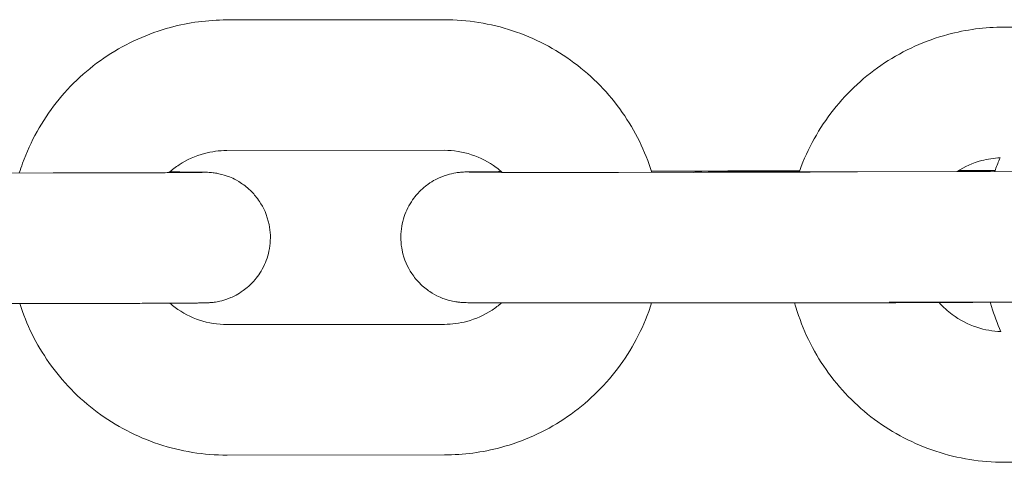
# Model space of a CAD drawing. Units: millimetres. Extents: x 0 to 259861, y 0 to 91344.
# Drawn here: x 169098 to 169143, y 78814 to 78835 of the extents above; entities that cross this region are included whole.
import ezdxf

# ---------------------------------------------------------------- set-up
doc = ezdxf.new("R2010")
doc.units = ezdxf.units.MM

# ---------------------------------------------------------------- blocks, each defined once
blk = doc.blocks.new('A$C5E544E7E')
at = {"color": 0, "linetype": 'Continuous', "lineweight": 0}
for p, q in [((147492.641, 82748.734), (147502.641, 82748.743)), ((147528.389, 82748.405), (147536.654, 82748.412)), ((147492.646, 82742.734), (147502.646, 82742.743)), ((147484.662, 82741.701), (147474.662, 82741.692)), ((147519.484, 82741.734), (147510.662, 82741.726)), ((147512.179, 82741.777), (147514.602, 82741.779)), ((147531.662, 82741.769), (147521.662, 82741.759)), ((147526.306, 82741.813), (147527.986, 82741.815)), ((147484.668, 82735.701), (147474.668, 82735.692)), ((147520.668, 82735.735), (147510.668, 82735.726)), ((147531.668, 82735.769), (147523.107, 82735.761)), ((147502.654, 82734.743), (147492.654, 82734.734)), ((147502.659, 82728.743), (147492.659, 82728.734)), ((147538.408, 82728.414), (147528.408, 82728.405))]:
    blk.add_line(p, q, dxfattribs=at)
for points, knots in [([(147483.1, 82741.7), (147483.147, 82741.85), (147483.197, 82741.999), (147483.615, 82743.149), (147484.14, 82744.093), (147485.462, 82745.767), (147486.258, 82746.498), (147488.04, 82747.671), (147489.025, 82748.114), (147490.897, 82748.617), (147491.769, 82748.733), (147492.641, 82748.734)], [3.442753, 3.442753, 3.442753, 3.442753, 3.489866, 3.489866, 3.809866, 3.809866, 4.129867, 4.129867, 4.449869, 4.449869, 4.711462, 4.711462, 4.711462, 4.711462]), ([(147502.641, 82748.743), (147503.707, 82748.744), (147504.774, 82748.573), (147506.8, 82747.904), (147507.758, 82747.406), (147509.471, 82746.133), (147510.224, 82745.359), (147511.428, 82743.643), (147511.887, 82742.709), (147512.194, 82741.727)], [4.711462, 4.711462, 4.711462, 4.711462, 5.031463, 5.031463, 5.351463, 5.351463, 5.671462, 5.671462, 5.980168, 5.980168, 5.980168, 5.980168]), ([(147518.978, 82741.759), (147518.985, 82741.778), (147518.992, 82741.798), (147519.363, 82742.82), (147519.889, 82743.764), (147521.211, 82745.438), (147522.007, 82746.169), (147523.788, 82747.342), (147524.773, 82747.785), (147526.646, 82748.288), (147527.517, 82748.404), (147528.389, 82748.405)], [3.483622, 3.483622, 3.483622, 3.483622, 3.489866, 3.489866, 3.809866, 3.809866, 4.129867, 4.129867, 4.449869, 4.449869, 4.711462, 4.711462, 4.711462, 4.711462]), ([(147489.984, 82741.715), (147490.13, 82741.846), (147490.286, 82741.966), (147490.806, 82742.309), (147491.2, 82742.486), (147491.949, 82742.687), (147492.298, 82742.733), (147492.646, 82742.734)], [3.9826785, 3.9826785, 3.9826785, 3.9826785, 4.1298795, 4.1298795, 4.4498739, 4.4498739, 4.7114624, 4.7114624, 4.7114624, 4.7114624]), ([(147502.646, 82742.743), (147503.073, 82742.743), (147503.5, 82742.675), (147504.31, 82742.407), (147504.693, 82742.208), (147505.131, 82741.883), (147505.223, 82741.808), (147505.311, 82741.729)], [4.7114624, 4.7114624, 4.7114624, 4.7114624, 5.0314598, 5.0314598, 5.3514607, 5.3514607, 5.4402209, 5.4402209, 5.4402209, 5.4402209]), ([(147526.226, 82741.764), (147526.575, 82741.989), (147526.959, 82742.16), (147527.64, 82742.343), (147527.928, 82742.387), (147528.217, 82742.401)], [4.1383536, 4.1383536, 4.1383536, 4.1383536, 4.4498739, 4.4498739, 4.6669493, 4.6669493, 4.6669493, 4.6669493]), ([(147527.968, 82741.765), (147527.979, 82741.794), (147527.989, 82741.824), (147528.067, 82742.038), (147528.139, 82742.22), (147528.217, 82742.401)], [3.48053951, 3.48053951, 3.48053951, 3.48053951, 3.48986602, 3.48986602, 3.54878573, 3.54878573, 3.54878573, 3.54878573]), ([(147491.509, 82741.728), (147491.509, 82741.728), (147491.502, 82741.728), (147491.449, 82741.727), (147491.348, 82741.725), (147491.154, 82741.723), (147491.092, 82741.723), (147490.954, 82741.721), (147490.879, 82741.721), (147490.717, 82741.719), (147490.63, 82741.719), (147490.445, 82741.718), (147490.348, 82741.717), (147490.137, 82741.716), (147490.023, 82741.715), (147489.781, 82741.714), (147489.653, 82741.713), (147489.389, 82741.712), (147489.251, 82741.712), (147488.968, 82741.711), (147488.823, 82741.71), (147488.523, 82741.709), (147488.368, 82741.709), (147488.049, 82741.708), (147487.884, 82741.707), (147487.549, 82741.706), (147487.377, 82741.706), (147487.032, 82741.705), (147486.858, 82741.705), (147486.519, 82741.704), (147486.355, 82741.704), (147486.021, 82741.703), (147485.853, 82741.703), (147485.513, 82741.702), (147485.342, 82741.702), (147485.002, 82741.702), (147484.832, 82741.701), (147484.662, 82741.701)], [6.398413, 6.398413, 6.398413, 6.398413, 6.44326, 6.44326, 6.626193, 6.626193, 6.700169, 6.700169, 6.774977, 6.774977, 6.849735, 6.849735, 6.923601, 6.923601, 7.002189, 7.002189, 7.08177, 7.08177, 7.161334, 7.161334, 7.239881, 7.239881, 7.319081, 7.319081, 7.399299, 7.399299, 7.479511, 7.479511, 7.558694, 7.558694, 7.631585, 7.631585, 7.705268, 7.705268, 7.778949, 7.778949, 7.851836, 7.851836, 7.851836, 7.851836]), ([(147490.02, 82741.747), (147490.153, 82741.747), (147490.279, 82741.746), (147490.507, 82741.745), (147490.609, 82741.745), (147490.803, 82741.744), (147490.894, 82741.743), (147491.062, 82741.742), (147491.139, 82741.742), (147491.279, 82741.74), (147491.342, 82741.74), (147491.528, 82741.738), (147491.608, 82741.737), (147491.741, 82741.733), (147491.768, 82741.732), (147491.844, 82741.727), (147491.862, 82741.726), (147491.918, 82741.721), (147491.955, 82741.718), (147492.075, 82741.703), (147492.138, 82741.696), (147492.356, 82741.65), (147492.458, 82741.63), (147492.798, 82741.509), (147492.984, 82741.451), (147493.456, 82741.134), (147493.614, 82741.016), (147493.909, 82740.713), (147494.03, 82740.572), (147494.327, 82740.125), (147494.502, 82739.763), (147494.654, 82739.015), (147494.667, 82738.67), (147494.584, 82738.028), (147494.492, 82737.734), (147494.247, 82737.198), (147494.091, 82736.973), (147493.739, 82736.556), (147493.555, 82736.407), (147493.144, 82736.112), (147492.971, 82736.035), (147492.55, 82735.854), (147492.427, 82735.833), (147492.142, 82735.767), (147492.076, 82735.762), (147491.97, 82735.749), (147491.939, 82735.746), (147491.881, 82735.741), (147491.859, 82735.739), (147491.809, 82735.736), (147491.789, 82735.735), (147491.722, 82735.732), (147491.693, 82735.731), (147491.621, 82735.729), (147491.582, 82735.728), (147491.491, 82735.727), (147491.44, 82735.726), (147491.326, 82735.725), (147491.263, 82735.724), (147491.124, 82735.723), (147491.049, 82735.722), (147490.882, 82735.721), (147490.789, 82735.72), (147490.59, 82735.718), (147490.483, 82735.718), (147490.256, 82735.716), (147490.136, 82735.716), (147489.885, 82735.714), (147489.755, 82735.714), (147489.486, 82735.713), (147489.349, 82735.712), (147489.062, 82735.711), (147488.913, 82735.71), (147488.605, 82735.709), (147488.447, 82735.709), (147488.125, 82735.708), (147487.961, 82735.707), (147487.627, 82735.706), (147487.457, 82735.706), (147487.11, 82735.705), (147486.932, 82735.705), (147486.572, 82735.704), (147486.389, 82735.704), (147486.024, 82735.703), (147485.841, 82735.703), (147485.329, 82735.702), (147484.999, 82735.702), (147484.668, 82735.701)], [5.584488, 5.584488, 5.584488, 5.584488, 5.672634, 5.672634, 5.753304, 5.753304, 5.834944, 5.834944, 5.916504, 5.916504, 5.996995, 5.996995, 6.180648, 6.180648, 6.227604, 6.227604, 6.240133, 6.240133, 6.255302, 6.255302, 6.266626, 6.266626, 6.273255, 6.273255, 6.277907, 6.277907, 6.279724, 6.279724, 6.28083, 6.28083, 6.282465, 6.282465, 6.283648, 6.283648, 6.284804, 6.284804, 6.286177, 6.286177, 6.288122, 6.288122, 6.291451, 6.291451, 6.298544, 6.298544, 6.311829, 6.311829, 6.32315, 6.32315, 6.336868, 6.336868, 6.359978, 6.359978, 6.422542, 6.422542, 6.500387, 6.500387, 6.579212, 6.579212, 6.658296, 6.658296, 6.736701, 6.736701, 6.818793, 6.818793, 6.902025, 6.902025, 6.985292, 6.985292, 7.067468, 7.067468, 7.147452, 7.147452, 7.22849, 7.22849, 7.309538, 7.309538, 7.38955, 7.38955, 7.469232, 7.469232, 7.549953, 7.549953, 7.630677, 7.630677, 7.710369, 7.710369, 7.851836, 7.851836, 7.851836, 7.851836]), ([(147510.668, 82735.726), (147510.482, 82735.725), (147510.296, 82735.725), (147509.922, 82735.725), (147509.735, 82735.725), (147509.363, 82735.725), (147509.178, 82735.725), (147508.814, 82735.725), (147508.635, 82735.725), (147508.282, 82735.725), (147508.107, 82735.725), (147507.762, 82735.725), (147507.591, 82735.725), (147507.256, 82735.726), (147507.092, 82735.726), (147506.774, 82735.726), (147506.62, 82735.726), (147506.32, 82735.727), (147506.175, 82735.727), (147505.892, 82735.728), (147505.754, 82735.728), (147505.49, 82735.729), (147505.363, 82735.729), (147505.123, 82735.73), (147505.01, 82735.73), (147504.793, 82735.731), (147504.691, 82735.732), (147504.497, 82735.733), (147504.406, 82735.733), (147504.238, 82735.734), (147504.161, 82735.735), (147504.021, 82735.736), (147503.958, 82735.737), (147503.772, 82735.739), (147503.692, 82735.74), (147503.559, 82735.744), (147503.532, 82735.745), (147503.457, 82735.75), (147503.438, 82735.751), (147503.382, 82735.755), (147503.345, 82735.758), (147503.225, 82735.773), (147503.162, 82735.78), (147502.944, 82735.827), (147502.842, 82735.847), (147502.502, 82735.968), (147502.316, 82736.026), (147501.845, 82736.343), (147501.686, 82736.461), (147501.391, 82736.763), (147501.27, 82736.905), (147500.973, 82737.352), (147500.798, 82737.714), (147500.646, 82738.461), (147500.633, 82738.807), (147500.717, 82739.449), (147500.808, 82739.743), (147501.053, 82740.279), (147501.21, 82740.503), (147501.561, 82740.921), (147501.745, 82741.069), (147502.156, 82741.365), (147502.33, 82741.442), (147502.75, 82741.623), (147502.874, 82741.644), (147503.158, 82741.71), (147503.224, 82741.714), (147503.33, 82741.728), (147503.362, 82741.731), (147503.419, 82741.736), (147503.441, 82741.737), (147503.491, 82741.741), (147503.512, 82741.742), (147503.578, 82741.745), (147503.607, 82741.746), (147503.679, 82741.748), (147503.718, 82741.748), (147503.809, 82741.75), (147503.86, 82741.751), (147503.974, 82741.752), (147504.037, 82741.753), (147504.176, 82741.754), (147504.251, 82741.755), (147504.588, 82741.758), (147504.905, 82741.76), (147505.275, 82741.761)], [1.568651, 1.568651, 1.568651, 1.568651, 1.648259, 1.648259, 1.728898, 1.728898, 1.809535, 1.809535, 1.889138, 1.889138, 1.968787, 1.968787, 2.049462, 2.049462, 2.130131, 2.130131, 2.209762, 2.209762, 2.289589, 2.289589, 2.370434, 2.370434, 2.451261, 2.451261, 2.531041, 2.531041, 2.611712, 2.611712, 2.693352, 2.693352, 2.774911, 2.774911, 2.855403, 2.855403, 3.039056, 3.039056, 3.086012, 3.086012, 3.09854, 3.09854, 3.113709, 3.113709, 3.125033, 3.125033, 3.131663, 3.131663, 3.136314, 3.136314, 3.138131, 3.138131, 3.139238, 3.139238, 3.140872, 3.140872, 3.142055, 3.142055, 3.143211, 3.143211, 3.144585, 3.144585, 3.146529, 3.146529, 3.149858, 3.149858, 3.156952, 3.156952, 3.170236, 3.170236, 3.181557, 3.181557, 3.195276, 3.195276, 3.218386, 3.218386, 3.28095, 3.28095, 3.358795, 3.358795, 3.437619, 3.437619, 3.516703, 3.516703, 3.595109, 3.595109, 3.840271, 3.840271, 3.840271, 3.840271]), ([(147510.662, 82741.726), (147510.477, 82741.725), (147510.292, 82741.725), (147509.921, 82741.725), (147509.735, 82741.725), (147509.365, 82741.725), (147509.182, 82741.725), (147508.82, 82741.725), (147508.642, 82741.725), (147508.291, 82741.725), (147508.118, 82741.725), (147507.775, 82741.725), (147507.605, 82741.725), (147507.272, 82741.726), (147507.11, 82741.726), (147506.794, 82741.726), (147506.641, 82741.726), (147506.345, 82741.727), (147506.201, 82741.727), (147505.922, 82741.728), (147505.786, 82741.728), (147505.525, 82741.729), (147505.401, 82741.729), (147505.164, 82741.73), (147505.052, 82741.73), (147504.842, 82741.731), (147504.743, 82741.732), (147504.557, 82741.733), (147504.469, 82741.733), (147504.308, 82741.734), (147504.235, 82741.735), (147504.103, 82741.736), (147504.044, 82741.736), (147503.9, 82741.738), (147503.831, 82741.739), (147503.791, 82741.74), (147503.786, 82741.74), (147503.786, 82741.74)], [1.568651, 1.568651, 1.568651, 1.568651, 1.648013, 1.648013, 1.728404, 1.728404, 1.808797, 1.808797, 1.888164, 1.888164, 1.967485, 1.967485, 2.04784, 2.04784, 2.128202, 2.128202, 2.207541, 2.207541, 2.286687, 2.286687, 2.366876, 2.366876, 2.447083, 2.447083, 2.526274, 2.526274, 2.604632, 2.604632, 2.684074, 2.684074, 2.763586, 2.763586, 2.842093, 2.842093, 2.985699, 2.985699, 3.026358, 3.026358, 3.026358, 3.026358]), ([(147514.11, 82741.729), (147514.192, 82741.744), (147514.242, 82741.75), (147514.33, 82741.761), (147514.361, 82741.764), (147514.419, 82741.769), (147514.441, 82741.771), (147514.491, 82741.774), (147514.511, 82741.775), (147514.578, 82741.779), (147514.607, 82741.779), (147514.679, 82741.781), (147514.718, 82741.782), (147514.809, 82741.783), (147514.86, 82741.784), (147514.974, 82741.786), (147515.037, 82741.786), (147515.176, 82741.788), (147515.251, 82741.788), (147515.418, 82741.79), (147515.511, 82741.79), (147515.71, 82741.792), (147515.817, 82741.793), (147516.044, 82741.794), (147516.164, 82741.795), (147516.415, 82741.796), (147516.545, 82741.796), (147516.814, 82741.798), (147516.951, 82741.798), (147517.238, 82741.799), (147517.387, 82741.8), (147517.695, 82741.801), (147517.853, 82741.801), (147518.175, 82741.802), (147518.339, 82741.803), (147518.666, 82741.804), (147518.829, 82741.804), (147518.994, 82741.805)], [3.161045, 3.161045, 3.161045, 3.161045, 3.170236, 3.170236, 3.181557, 3.181557, 3.195276, 3.195276, 3.218386, 3.218386, 3.28095, 3.28095, 3.358795, 3.358795, 3.437619, 3.437619, 3.516703, 3.516703, 3.595109, 3.595109, 3.6772, 3.6772, 3.760432, 3.760432, 3.8437, 3.8437, 3.925875, 3.925875, 4.00586, 4.00586, 4.086897, 4.086897, 4.167946, 4.167946, 4.247958, 4.247958, 4.324371, 4.324371, 4.324371, 4.324371]), ([(147521.662, 82741.759), (147521.477, 82741.759), (147521.292, 82741.759), (147520.921, 82741.759), (147520.735, 82741.759), (147520.365, 82741.758), (147520.181, 82741.758), (147519.82, 82741.758), (147519.642, 82741.758), (147519.291, 82741.758), (147519.117, 82741.759), (147518.774, 82741.759), (147518.605, 82741.759), (147518.272, 82741.759), (147518.11, 82741.759), (147517.794, 82741.76), (147517.641, 82741.76), (147517.345, 82741.76), (147517.201, 82741.761), (147516.922, 82741.761), (147516.786, 82741.762), (147516.525, 82741.762), (147516.4, 82741.763), (147516.164, 82741.764), (147516.052, 82741.764), (147515.841, 82741.765), (147515.743, 82741.765), (147515.556, 82741.766), (147515.469, 82741.767), (147515.308, 82741.768), (147515.235, 82741.768), (147515.103, 82741.769), (147515.044, 82741.77), (147514.9, 82741.771), (147514.831, 82741.772), (147514.791, 82741.773), (147514.786, 82741.773), (147514.786, 82741.773)], [1.568651, 1.568651, 1.568651, 1.568651, 1.648013, 1.648013, 1.728404, 1.728404, 1.808797, 1.808797, 1.888164, 1.888164, 1.967485, 1.967485, 2.04784, 2.04784, 2.128202, 2.128202, 2.207541, 2.207541, 2.286687, 2.286687, 2.366876, 2.366876, 2.447083, 2.447083, 2.526274, 2.526274, 2.604632, 2.604632, 2.684074, 2.684074, 2.763586, 2.763586, 2.842093, 2.842093, 2.985699, 2.985699, 3.026358, 3.026358, 3.026358, 3.026358]), ([(147526.252, 82741.78), (147526.302, 82741.78), (147526.35, 82741.78), (147526.507, 82741.779), (147526.609, 82741.778), (147526.803, 82741.777), (147526.894, 82741.777), (147527.062, 82741.776), (147527.139, 82741.775), (147527.279, 82741.774), (147527.342, 82741.773), (147527.528, 82741.771), (147527.608, 82741.771), (147527.73, 82741.767), (147527.747, 82741.766), (147527.769, 82741.765)], [5.6374748, 5.6374748, 5.6374748, 5.6374748, 5.6726335, 5.6726335, 5.7533043, 5.7533043, 5.8349445, 5.8349445, 5.9165038, 5.9165038, 5.9969954, 5.9969954, 6.1806484, 6.1806484, 6.2079194, 6.2079194, 6.2079194, 6.2079194]), ([(147492.659, 82728.734), (147491.593, 82728.733), (147490.526, 82728.904), (147488.5, 82729.573), (147487.542, 82730.071), (147485.829, 82731.343), (147485.076, 82732.118), (147483.883, 82733.819), (147483.428, 82734.736), (147483.121, 82735.7)], [1.56987, 1.56987, 1.56987, 1.56987, 1.88987, 1.88987, 2.20987, 2.20987, 2.529869, 2.529869, 2.833363, 2.833363, 2.833363, 2.833363]), ([(147492.654, 82734.734), (147492.227, 82734.733), (147491.8, 82734.802), (147490.99, 82735.069), (147490.607, 82735.269), (147490.182, 82735.584), (147490.103, 82735.648), (147490.025, 82735.715)], [1.5698698, 1.5698698, 1.5698698, 1.5698698, 1.8898671, 1.8898671, 2.209868, 2.209868, 2.2865222, 2.2865222, 2.2865222, 2.2865222]), ([(147505.28, 82735.73), (147505.145, 82735.611), (147505.001, 82735.502), (147504.494, 82735.168), (147504.1, 82734.991), (147503.351, 82734.79), (147503.003, 82734.743), (147502.654, 82734.743)], [7.1363766, 7.1363766, 7.1363766, 7.1363766, 7.2714722, 7.2714722, 7.5914665, 7.5914665, 7.8530551, 7.8530551, 7.8530551, 7.8530551]), ([(147512.184, 82735.727), (147512.142, 82735.594), (147512.097, 82735.462), (147511.686, 82734.328), (147511.16, 82733.384), (147509.838, 82731.71), (147509.042, 82730.979), (147507.261, 82729.805), (147506.275, 82729.362), (147504.403, 82728.859), (147503.531, 82728.744), (147502.659, 82728.743)], [6.589558, 6.589558, 6.589558, 6.589558, 6.631459, 6.631459, 6.951459, 6.951459, 7.27146, 7.27146, 7.591461, 7.591461, 7.853055, 7.853055, 7.853055, 7.853055]), ([(147528.408, 82728.405), (147527.341, 82728.404), (147526.275, 82728.575), (147524.249, 82729.244), (147523.29, 82729.742), (147521.578, 82731.014), (147520.825, 82731.789), (147519.599, 82733.535), (147519.128, 82734.507), (147518.801, 82735.597), (147518.781, 82735.665), (147518.762, 82735.733)], [1.56987, 1.56987, 1.56987, 1.56987, 1.88987, 1.88987, 2.20987, 2.20987, 2.529869, 2.529869, 2.849868, 2.849868, 2.87116, 2.87116, 2.87116, 2.87116]), ([(147527.698, 82735.765), (147527.685, 82735.764), (147527.673, 82735.764), (147527.621, 82735.763), (147527.582, 82735.762), (147527.491, 82735.76), (147527.44, 82735.76), (147527.326, 82735.758), (147527.263, 82735.758), (147527.124, 82735.756), (147527.049, 82735.756), (147526.882, 82735.754), (147526.789, 82735.753), (147526.59, 82735.752), (147526.483, 82735.751), (147526.256, 82735.75), (147526.136, 82735.749), (147525.885, 82735.748), (147525.755, 82735.747), (147525.486, 82735.746), (147525.349, 82735.746), (147525.062, 82735.745), (147524.913, 82735.744), (147524.605, 82735.743), (147524.447, 82735.742), (147524.125, 82735.741), (147523.961, 82735.741), (147523.627, 82735.74), (147523.457, 82735.74), (147523.109, 82735.739), (147522.932, 82735.738), (147522.572, 82735.738), (147522.389, 82735.737), (147522.024, 82735.737), (147521.841, 82735.736), (147521.329, 82735.736), (147520.998, 82735.735), (147520.668, 82735.735)], [6.398538, 6.398538, 6.398538, 6.398538, 6.422542, 6.422542, 6.500387, 6.500387, 6.579212, 6.579212, 6.658296, 6.658296, 6.736701, 6.736701, 6.818793, 6.818793, 6.902025, 6.902025, 6.985292, 6.985292, 7.067468, 7.067468, 7.147452, 7.147452, 7.22849, 7.22849, 7.309538, 7.309538, 7.38955, 7.38955, 7.469232, 7.469232, 7.549953, 7.549953, 7.630677, 7.630677, 7.710369, 7.710369, 7.851836, 7.851836, 7.851836, 7.851836]), ([(147528.248, 82734.408), (147527.873, 82734.422), (147527.5, 82734.489), (147526.739, 82734.74), (147526.355, 82734.94), (147525.794, 82735.357), (147525.591, 82735.542), (147525.41, 82735.746)], [1.6083377, 1.6083377, 1.6083377, 1.6083377, 1.8898671, 1.8898671, 2.209868, 2.209868, 2.4145193, 2.4145193, 2.4145193, 2.4145193]), ([(147528.248, 82734.407), (147528.083, 82734.784), (147527.94, 82735.17), (147527.802, 82735.631), (147527.782, 82735.698), (147527.764, 82735.765)], [2.7265016, 2.7265016, 2.7265016, 2.7265016, 2.8498678, 2.8498678, 2.8707668, 2.8707668, 2.8707668, 2.8707668])]:
    blk.add_open_spline(points, degree=3, knots=knots, dxfattribs=at)

msp = doc.modelspace()

# ---------------------------------------------------------------- block references
msp.add_blockref('A$C5E544E7E', (21614.846, -3914.211))

doc.saveas('drawing.dxf')
